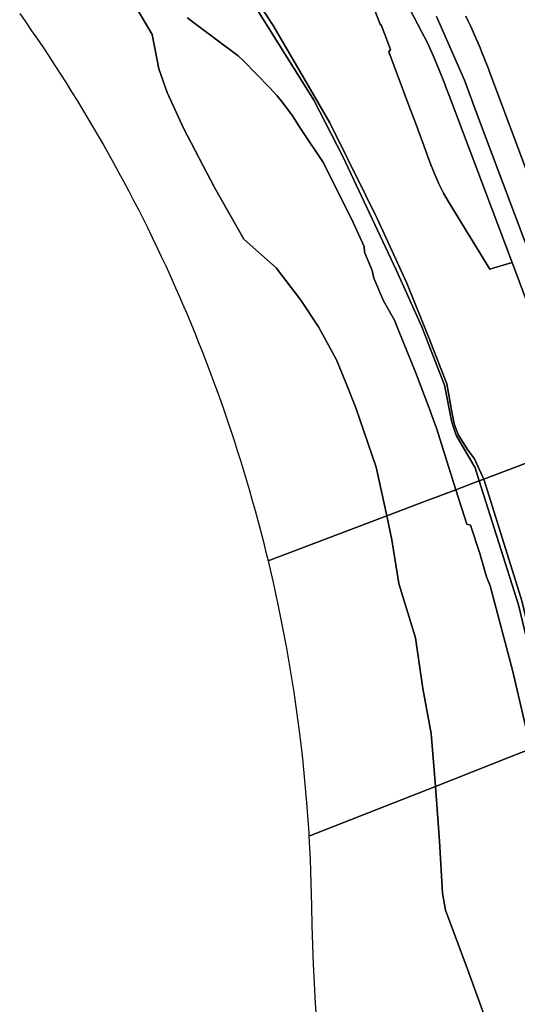
# Model space of a CAD drawing. Units: inches. Extents: x 7499711 to 7505067, y 5789447 to 5795705.
# Drawn here: x 7499857 to 7500611, y 5793229 to 5794720 of the extents above; entities that cross this region are included whole.
import ezdxf

# ---------------------------------------------------------------- set-up
doc = ezdxf.new("R2010")
doc.units = ezdxf.units.IN
doc.header["$MEASUREMENT"] = 0

msp = doc.modelspace()

# ---------------------------------------------------------------- linework, layer by layer
for points in [[(7500203.9, 5794756.18), (7500293.7, 5794612.55), (7500302.92, 5794597.81), (7500346.91, 5794512.51), (7500427.45, 5794340.84), (7500466.46, 5794254.75), (7500500.78, 5794166.57), (7500511.89, 5794110.27), (7500518.29, 5794090.66), (7500547.19, 5794041.45), (7500553.46, 5794021.54), (7500560.16, 5794024.02), (7500560.1, 5794024.22), (7500558.69, 5794027.29), (7500546.14, 5794054.79), (7500535.68, 5794068.94), (7500521.58, 5794091.87), (7500516.01, 5794106.54), (7500514.87, 5794110.91), (7500512.08, 5794125.91), (7500504.24, 5794168.13), (7500476.58, 5794239.28), (7500443.81, 5794320.63), (7500398.74, 5794418.63), (7500396.15, 5794423.88), (7500380.91, 5794454.69), (7500327.11, 5794563.56), (7500285.01, 5794635.62), (7500241.11, 5794710.77), (7500190.98, 5794788.1)], [(7500190.98, 5794788.1), (7500241.11, 5794710.77), (7500285.01, 5794635.62), (7500327.11, 5794563.56), (7500380.91, 5794454.69), (7500396.15, 5794423.88), (7500398.74, 5794418.63), (7500443.81, 5794320.63), (7500476.58, 5794239.28), (7500504.24, 5794168.13), (7500512.08, 5794125.91), (7500514.87, 5794110.91), (7500516.01, 5794106.54), (7500521.58, 5794091.87), (7500535.68, 5794068.94), (7500546.14, 5794054.79), (7500558.69, 5794027.29), (7500560.1, 5794024.22), (7500560.16, 5794024.02), (7500685.63, 5794071.42)], [(7500111.64, 5794722.36), (7500120.79, 5794715.55), (7500188.15, 5794664.68), (7500196.27, 5794657.36), (7500235.57, 5794617.12), (7500247.27, 5794604.46), (7500256.12, 5794593.62), (7500270.57, 5794574), (7500283.75, 5794553.5), (7500317.74, 5794503.16), (7500362.52, 5794412.52), (7500379.28, 5794376.47), (7500379.64, 5794367.61), (7500391.21, 5794340.08), (7500393.76, 5794328.46), (7500408.42, 5794294.05), (7500424.93, 5794264.73), (7500430.5, 5794250.62), (7500456.86, 5794186.04), (7500478.34, 5794128.84), (7500481.42, 5794120.62), (7500488.5, 5794101.44), (7500517.91, 5794008.14), (7500545.26, 5794018.52), (7500553.46, 5794021.54), (7500547.19, 5794041.45), (7500518.29, 5794090.66), (7500511.89, 5794110.27), (7500500.78, 5794166.57), (7500466.46, 5794254.75), (7500427.45, 5794340.84), (7500346.91, 5794512.51), (7500302.92, 5794597.81), (7500293.7, 5794612.55), (7500203.9, 5794756.18)], [(7500393.77, 5794737.56), (7500403.62, 5794711.28), (7500404.91, 5794711.92), (7500415.87, 5794682.73), (7500418.94, 5794674.7), (7500416.2, 5794671.06), (7500427.59, 5794641), (7500446.88, 5794589.54), (7500456.68, 5794563.43), (7500467.19, 5794534.52), (7500478.7, 5794503.71), (7500484.92, 5794487.57), (7500492.46, 5794470.35), (7500499.36, 5794457.02), (7500507.75, 5794442.22), (7500569.22, 5794341.81), (7500576.1, 5794343.9), (7500603, 5794352.03), (7500507.67, 5794604.69), (7500502.84, 5794617.46), (7500500.51, 5794623.66), (7500492.3, 5794644.53), (7500483.55, 5794665.2), (7500474.29, 5794685.65), (7500465.88, 5794701.84), (7500436.45, 5794758.45)], [(7500436.45, 5794758.45), (7500465.88, 5794701.84), (7500474.29, 5794685.65), (7500483.55, 5794665.2), (7500492.3, 5794644.53), (7500500.51, 5794623.66), (7500502.84, 5794617.46), (7500507.67, 5794604.69), (7500603, 5794352.03), (7500655.95, 5794211.68)], [(7499857.42, 5794728.84), (7499866.51, 5794715.94), (7499875.51, 5794702.97), (7499884.42, 5794689.95), (7499893.26, 5794676.86), (7499902.01, 5794663.72), (7499910.66, 5794650.53), (7499919.23, 5794637.28), (7499927.72, 5794623.96), (7499936.11, 5794610.6), (7499944.42, 5794597.19), (7499952.65, 5794583.71), (7499960.78, 5794570.18), (7499968.82, 5794556.6), (7499976.77, 5794542.96), (7499984.63, 5794529.28), (7499992.4, 5794515.54), (7500000.09, 5794501.75), (7500007.68, 5794487.91), (7500015.18, 5794474.02), (7500022.58, 5794460.09), (7500029.9, 5794446.1), (7500037.12, 5794432.07), (7500044.26, 5794417.99), (7500051.3, 5794403.87), (7500058.24, 5794389.69), (7500065.09, 5794375.47), (7500071.85, 5794361.21), (7500078.52, 5794346.9), (7500085.09, 5794332.56), (7500091.56, 5794318.16), (7500097.94, 5794303.72), (7500104.23, 5794289.24), (7500110.42, 5794274.72), (7500116.52, 5794260.17), (7500122.52, 5794245.57), (7500128.42, 5794230.93), (7500134.23, 5794216.25), (7500139.93, 5794201.54), (7500145.56, 5794186.79), (7500151.07, 5794172), (7500156.49, 5794157.18), (7500161.81, 5794142.31), (7500167.03, 5794127.42), (7500172.16, 5794112.5), (7500177.19, 5794097.54), (7500182.11, 5794082.54), (7500186.94, 5794067.51), (7500191.68, 5794052.45), (7500196.31, 5794037.36), (7500200.84, 5794022.25), (7500205.27, 5794007.1), (7500209.6, 5793991.92), (7500213.84, 5793976.71), (7500217.97, 5793961.48), (7500222, 5793946.22), (7500225.93, 5793930.94), (7500229.76, 5793915.63), (7500233.47, 5793900.28), (7500413.37, 5793968.52), (7500397.46, 5794042.17), (7500366.56, 5794132), (7500351.97, 5794169.08), (7500337.12, 5794204.51), (7500309.82, 5794254.45), (7500282.94, 5794295.1), (7500245.94, 5794344.1), (7500196.77, 5794387.31), (7500152.52, 5794465.45), (7500105.31, 5794555.64), (7500080.98, 5794609.42), (7500068.14, 5794645.28), (7500058.21, 5794697.12), (7500036.53, 5794733.87)], [(7500036.53, 5794733.87), (7500058.21, 5794697.12), (7500068.14, 5794645.28), (7500080.98, 5794609.42), (7500105.31, 5794555.64), (7500152.52, 5794465.45), (7500196.77, 5794387.31), (7500245.94, 5794344.1), (7500282.94, 5794295.1), (7500309.82, 5794254.45), (7500337.12, 5794204.51), (7500351.97, 5794169.08), (7500366.56, 5794132), (7500397.46, 5794042.17), (7500413.37, 5793968.52), (7500470.47, 5793990.17), (7500517.91, 5794008.14), (7500488.5, 5794101.44), (7500481.42, 5794120.62), (7500478.34, 5794128.84), (7500456.86, 5794186.04), (7500430.5, 5794250.62), (7500424.93, 5794264.73), (7500408.42, 5794294.05), (7500393.76, 5794328.46), (7500391.21, 5794340.08), (7500379.64, 5794367.61), (7500379.28, 5794376.47), (7500362.52, 5794412.52), (7500317.74, 5794503.16), (7500283.75, 5794553.5), (7500270.57, 5794574), (7500256.12, 5794593.62), (7500247.27, 5794604.46), (7500235.57, 5794617.12), (7500196.27, 5794657.36), (7500188.15, 5794664.68), (7500120.79, 5794715.55), (7500111.64, 5794722.36)], [(7500655.95, 5794211.68), (7500603, 5794352.03), (7500576.1, 5794343.9), (7500569.22, 5794341.81), (7500507.75, 5794442.22), (7500499.36, 5794457.02), (7500492.46, 5794470.35), (7500484.92, 5794487.57), (7500478.7, 5794503.71), (7500467.19, 5794534.52), (7500456.68, 5794563.43), (7500446.88, 5794589.54), (7500427.59, 5794641), (7500416.2, 5794671.06), (7500418.94, 5794674.7), (7500415.87, 5794682.73), (7500404.91, 5794711.92), (7500403.62, 5794711.28), (7500393.77, 5794737.56)], [(7500488.77, 5794724.59), (7500530.94, 5794627.98), (7500550.96, 5794574.61), (7500625.95, 5794374.63), (7500658.81, 5794287), (7500717.54, 5794130.41), (7500747.77, 5794141.48), (7500755.16, 5794144.19), (7500752.72, 5794150.43), (7500698.71, 5794294.61), (7500689.61, 5794318.69), (7500568.41, 5794642.02), (7500565.74, 5794649.07), (7500563.02, 5794656.1), (7500560.25, 5794663.1), (7500557.42, 5794670.06), (7500554.56, 5794677.01), (7500551.64, 5794683.94), (7500548.67, 5794690.84), (7500545.66, 5794697.72), (7500542.59, 5794704.58), (7500539.49, 5794711.41), (7500536.33, 5794718.21), (7500533.12, 5794725)], [(7500625.95, 5794374.63), (7500550.96, 5794574.61), (7500530.94, 5794627.98), (7500488.77, 5794724.59)], [(7500533.12, 5794725), (7500536.33, 5794718.21), (7500539.49, 5794711.41), (7500542.59, 5794704.58), (7500545.66, 5794697.72), (7500548.67, 5794690.84), (7500551.64, 5794683.94), (7500554.56, 5794677.01), (7500557.42, 5794670.06), (7500560.25, 5794663.1), (7500563.02, 5794656.1), (7500565.74, 5794649.07), (7500568.41, 5794642.02), (7500689.61, 5794318.69)], [(7500568.83, 5793190.19), (7500535.6, 5793282.17), (7500502.36, 5793371.58), (7500497.86, 5793397.16), (7500493.15, 5793476.1), (7500487.16, 5793559.01), (7500295.35, 5793483.55), (7500295.35, 5793483.55), (7500296.34, 5793465.9), (7500297.2, 5793448.25), (7500297.92, 5793430.6), (7500298.52, 5793412.94), (7500298.98, 5793395.27), (7500299.32, 5793377.6), (7500299.87, 5793348.26), (7500300.71, 5793318.93), (7500301.81, 5793289.61), (7500303.17, 5793260.3), (7500304.88, 5793231), (7500306.66, 5793201.72)]]:
    msp.add_lwpolyline(points)
for points in [[(7500709.55, 5794066.33), (7500704.91, 5794078.71), (7500685.63, 5794071.42), (7500560.16, 5794024.02), (7500616.28, 5793844.78), (7500619.02, 5793836.03), (7500649.29, 5793712.57), (7500697.69, 5793730.84), (7500722.55, 5793680.84), (7500729.98, 5793654.76), (7500738.71, 5793658.18), (7500739.86, 5793658.63), (7500801.94, 5793682.86), (7500825.53, 5793692.06), (7500841.8, 5793698.42), (7500846.53, 5793700.94), (7500820.03, 5793771.87), (7500769.83, 5793905.7), (7500709.55, 5794066.33)], [(7500517.91, 5794008.14), (7500534.51, 5793955.68), (7500540.36, 5793954.38), (7500554.22, 5793911.39), (7500564.53, 5793876.34), (7500570.03, 5793862.39), (7500603.65, 5793734.91), (7500631.65, 5793615.86), (7500649.38, 5793622.83), (7500659.86, 5793626.98), (7500662.4, 5793627.99), (7500612.63, 5793833.59), (7500553.46, 5794021.54), (7500545.26, 5794018.52), (7500517.91, 5794008.14)], [(7500553.46, 5794021.54), (7500612.63, 5793833.59), (7500662.4, 5793627.99), (7500667.12, 5793629.87), (7500647.65, 5793706.62), (7500648.75, 5793707.72), (7500647.76, 5793711.99), (7500619.02, 5793836.03), (7500616.28, 5793844.78), (7500560.16, 5794024.02), (7500553.46, 5794021.54)], [(7500413.37, 5793968.52), (7500421.19, 5793932.33), (7500431.61, 5793865.89), (7500456.58, 5793783.73), (7500468.04, 5793707.14), (7500480.4, 5793638.81), (7500487.16, 5793559.01), (7500599.13, 5793603.07), (7500631.65, 5793615.86), (7500603.65, 5793734.91), (7500570.03, 5793862.39), (7500564.53, 5793876.34), (7500554.22, 5793911.39), (7500540.36, 5793954.38), (7500534.51, 5793955.68), (7500517.91, 5794008.14), (7500470.47, 5793990.17), (7500413.37, 5793968.52)], [(7500233.47, 5793900.28), (7500241.14, 5793867.41), (7500248.32, 5793834.44), (7500255.02, 5793801.37), (7500261.28, 5793768.2), (7500267.05, 5793734.96), (7500272.36, 5793701.63), (7500277.2, 5793668.23), (7500281.58, 5793634.77), (7500285.47, 5793601.24), (7500288.91, 5793567.67), (7500291.86, 5793534.06), (7500295.09, 5793488.76), (7500295.35, 5793483.55), (7500487.16, 5793559.01), (7500480.4, 5793638.81), (7500468.04, 5793707.14), (7500456.58, 5793783.73), (7500431.61, 5793865.89), (7500421.19, 5793932.33), (7500413.37, 5793968.52), (7500233.47, 5793900.28)], [(7500487.16, 5793559.01), (7500493.15, 5793476.1), (7500497.86, 5793397.16), (7500502.36, 5793371.58), (7500535.6, 5793282.17), (7500568.83, 5793190.19), (7500576.66, 5793164.26), (7500722.48, 5793220.57), (7500705.47, 5793294.1), (7500670.08, 5793446.94), (7500664.33, 5793461.95), (7500654.64, 5793502.82), (7500655.48, 5793515.34), (7500631.65, 5793615.86), (7500599.13, 5793603.07), (7500487.16, 5793559.01)]]:
    msp.add_lwpolyline(points, close=True)

doc.saveas('drawing.dxf')
